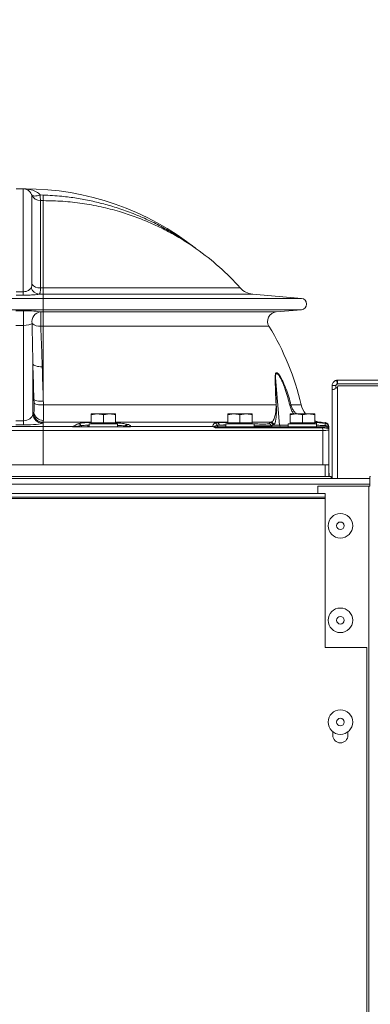
# Model space of a CAD drawing. Units: millimetres. Extents: x 209 to 80646, y -6977 to 212.
# Drawn here: x 74678 to 74863, y -3035 to -2514 of the extents above; entities that cross this region are included whole.
import ezdxf

# ---------------------------------------------------------------- set-up
doc = ezdxf.new("R2010")
doc.units = ezdxf.units.MM
doc.header["$PDSIZE"] = -1
doc.styles.add('SLDTEXTSTYLE2', font='TXT', dxfattribs={"width": 0.663})
doc.dimstyles.new('SLDDIMSTYLE2', dxfattribs={"dimtxt": 2.69062, "dimasz": 2.5, "dimexe": 0, "dimexo": 0.0625, "dimgap": 0.672655, "dimtad": 1, "dimdec": 0, "dimlfac": 20, "dimrnd": 1e-09, "dimzin": 12, "dimdsep": 46, "dimtxsty": 'SLDTEXTSTYLE2', "dimsah": 1, "dimcen": 0.09, "dimadec": 0, "dimazin": 3, "dimtfac": 1, "dimtofl": 0, "dimtmove": 0, "dimatfit": 3, "dimfxl": 1, "dimfrac": 2, "dimtolj": 1, "dimtzin": 12, "dimarcsym": 0})

# ---------------------------------------------------------------- blocks, each defined once
blk = doc.blocks.new('*D360')
at = {"color": 0, "lineweight": -2}
for p, q in [((74940.73, -2035.09), (75134.28, -2035.09)), ((75134.28, -4244.66), (75134.28, -2075.09)), ((74862.8, -4284.66), (75134.28, -4284.66))]:
    blk.add_line(p, q, dxfattribs=at)
at = {"color": 0}
for points in [[(75140.94, -2075.09), (75127.61, -2075.09), (75134.28, -2035.09)], [(75127.61, -4244.66), (75140.94, -4244.66), (75134.28, -4284.66)]]:
    blk.add_solid(points, dxfattribs=at)
at = {"layer": 'Defpoints', "color": 0}
for p in [(74940.66, -2035.09), (75134.28, -2035.09), (74862.74, -4284.66)]:
    blk.add_point(p, dxfattribs=at)
at = {"color": 0, "insert": (75089.28, -3159.88), "char_height": 50, "attachment_point": 5, "rotation": 90, "style": 'SLDTEXTSTYLE2'}
blk.add_mtext('\\A1;2250', dxfattribs=at)

msp = doc.modelspace()

# ---------------------------------------------------------------- linework, layer by layer
at = {"color": 7, "linetype": 'Continuous', "lineweight": 15}
for p, q in [((74679.31, -2603.81), (74675.7, -2603.81)), ((74680, -2603.81), (74679.31, -2603.81)), ((74679.31, -2658.29), (74679.31, -2603.81)), ((74683.9, -2654.28), (74683.9, -2607.09)), ((74688.37, -2607.08), (74689.86, -2607.12)), ((74688.48, -2610.09), (74688.48, -2656.29)), ((74690, -2610.09), (74688.48, -2610.09)), ((74690, -2610.09), (74690, -2656.29)), ((74688.48, -2656.29), (74690, -2656.29)), ((74690, -2656.29), (74794.18, -2656.29)), ((74690, -2656.29), (74690, -2659.57)), ((74690, -2661.82), (73790, -2661.82)), ((74675.7, -2658.29), (74679.31, -2658.29)), ((74679.31, -2660.14), (74675.7, -2660.14)), ((74679.31, -2658.29), (74679.31, -2660.14)), ((74690, -2659.57), (74687.74, -2659.57)), ((74690, -2659.57), (74690, -2661.82)), ((74690, -2661.82), (74690, -2667.8)), ((74826.51, -2661.82), (74800.75, -2659.57)), ((74690, -2667.8), (73790, -2667.8)), ((74675.5, -2668.37), (74679.5, -2668.37)), ((74679.5, -2676.1), (74679.5, -2668.37)), ((74688.69, -2668.97), (74690, -2668.97)), ((74688.69, -2668.97), (74688.69, -2676.57)), ((74690, -2667.8), (74690, -2668.97)), ((74690, -2668.97), (74690, -2676.57)), ((74813.14, -2668.97), (74826.51, -2667.8)), ((74679.5, -2676.1), (74675.5, -2676.1)), ((74679.5, -2726.54), (74679.5, -2676.1)), ((74690, -2676.57), (74688.69, -2676.57)), ((74690, -2676.57), (74690, -2716.2)), ((74684.47, -2696.42), (74684.47, -2723.09)), ((74812.78, -2703.78), (74814.97, -2728.9)), ((74844.78, -2707.9), (74842.78, -2707.9)), ((74842.78, -2710.14), (74842.78, -2707.9)), ((74844.78, -2709.42), (74844.78, -2707.9)), ((74845.17, -2705.13), (74845.47, -2707.11)), ((74845.58, -2707.1), (74845.58, -2705.1)), ((74845.58, -2705.1), (74894.03, -2705.1)), ((74845.58, -2707.1), (74892.88, -2707.1)), ((74892.28, -2708.14), (74845.7, -2708.14)), ((74842.78, -2710.14), (74842.78, -2757.09)), ((74690.07, -2718.12), (74813.05, -2718.12)), ((74684.47, -2723.09), (74684.87, -2722.67)), ((74715.25, -2723.49), (74718.5, -2722.91)), ((74715.25, -2722.91), (74718.5, -2722.91)), ((74715.25, -2727.61), (74715.25, -2723.49)), ((74725, -2722.91), (74718.5, -2722.91)), ((74721.75, -2723.49), (74725, -2722.91)), ((74721.75, -2727.61), (74721.75, -2723.49)), ((74728.25, -2722.91), (74725, -2722.91)), ((74728.25, -2727.61), (74728.25, -2723.49)), ((74787.5, -2723.49), (74790.75, -2722.91)), ((74787.5, -2722.91), (74790.75, -2722.91)), ((74787.5, -2727.61), (74787.5, -2723.49)), ((74797.25, -2722.91), (74790.75, -2722.91)), ((74794, -2723.49), (74797.25, -2722.91)), ((74794, -2727.61), (74794, -2723.49)), ((74800.5, -2722.91), (74797.25, -2722.91)), ((74800.5, -2727.61), (74800.5, -2723.49)), ((74820.5, -2723.49), (74823.75, -2722.91)), ((74820.5, -2722.91), (74823.75, -2722.91)), ((74820.5, -2727.61), (74820.5, -2723.49)), ((74830.25, -2722.91), (74823.75, -2722.91)), ((74827, -2723.49), (74830.25, -2722.91)), ((74827, -2727.61), (74827, -2723.49)), ((74833.5, -2722.91), (74830.25, -2722.91)), ((74833.5, -2727.61), (74833.5, -2723.49)), ((74675.5, -2726.54), (74679.5, -2726.54)), ((74679.5, -2728.78), (74675.5, -2728.78)), ((74679.5, -2728.78), (74679.5, -2726.54)), ((74689.84, -2727.36), (74689.44, -2727.78)), ((74690, -2727.36), (74689.84, -2727.36)), ((74690, -2727.36), (74690, -2726.39)), ((74690, -2729.65), (74690, -2727.36)), ((74714.25, -2728.21), (74714.25, -2729.81)), ((74714.25, -2728.21), (74729.25, -2728.21)), ((74715.25, -2727.61), (74715.25, -2728.21)), ((74718.5, -2727.61), (74715.25, -2727.61)), ((74721.75, -2727.61), (74718.5, -2727.61)), ((74725, -2727.61), (74721.75, -2727.61)), ((74728.25, -2727.61), (74725, -2727.61)), ((74728.25, -2728.21), (74728.25, -2727.61)), ((74729.25, -2729.81), (74729.25, -2728.21)), ((74733.35, -2729.26), (74733.76, -2729.33)), ((74734.65, -2728.45), (74735.06, -2728.61)), ((74786.5, -2728.21), (74786.5, -2729.81)), ((74786.5, -2728.21), (74801.5, -2728.21)), ((74787.5, -2727.61), (74787.5, -2728.21)), ((74790.75, -2727.61), (74787.5, -2727.61)), ((74794, -2727.61), (74790.75, -2727.61)), ((74797.25, -2727.61), (74794, -2727.61)), ((74800.5, -2727.61), (74797.25, -2727.61)), ((74800.5, -2728.21), (74800.5, -2727.61)), ((74801.5, -2729.81), (74801.5, -2728.21)), ((74811.86, -2728.73), (74811.54, -2728.9)), ((74811.54, -2728.9), (74814.97, -2728.9)), ((74819.5, -2728.21), (74819.5, -2729.81)), ((74819.5, -2728.21), (74834.5, -2728.21)), ((74820.5, -2727.61), (74820.5, -2728.21)), ((74823.75, -2727.61), (74820.5, -2727.61)), ((74827, -2727.61), (74823.75, -2727.61)), ((74830.25, -2727.61), (74827, -2727.61)), ((74833.5, -2727.61), (74830.25, -2727.61)), ((74833.5, -2728.21), (74833.5, -2727.61)), ((74834.45, -2727.54), (74839.17, -2727.94)), ((74834.5, -2729.81), (74834.5, -2728.21)), ((74839.18, -2727.55), (74837.01, -2727.36)), ((74839.5, -2729.81), (74839.5, -2729.26)), ((74841, -2729.54), (74841, -2729.93)), ((74690, -2731.64), (73620, -2731.64)), ((74650.68, -2729.65), (74690, -2729.65)), ((74690, -2731.64), (74690, -2729.65)), ((74690, -2729.65), (74705.46, -2729.65)), ((74690, -2731.64), (74690, -2749.81)), ((74837.9, -2731.64), (74690, -2731.64)), ((74705.47, -2729.76), (74705.46, -2729.65)), ((74706.02, -2729.81), (74735.66, -2729.81)), ((74736.38, -2729.65), (74779.87, -2729.65)), ((74780.71, -2729.81), (74836.53, -2729.81)), ((74837.48, -2730.31), (74781.3, -2730.31)), ((74837.9, -2749.81), (74837.9, -2731.64)), ((74841, -2729.93), (74841, -2731.12)), ((74841, -2731.42), (74841, -2749.81)), ((74690, -2749.81), (73620, -2749.81)), ((74839, -2749.81), (73625, -2749.81)), ((74839, -2749.81), (74841, -2749.81)), ((74841, -2749.81), (74841, -2756.09)), ((74841.2, -2754.31), (74841, -2754.31)), ((74841.2, -2754.31), (74841.2, -2756.09)), ((73622.69, -2756.09), (74842.24, -2756.09)), ((73623.46, -2757.09), (74862.74, -2757.09)), ((74842.24, -2757.09), (74842.24, -2756.09)), ((74862.74, -2756.12), (74862.74, -2761.12)), ((74863.1, -2756.12), (74862.74, -2756.12)), ((74839.1, -2764.96), (73647.1, -2764.96)), ((74835.1, -2764.96), (74835.1, -2761.12)), ((74835.1, -2761.12), (74862.1, -2761.12)), ((74839.1, -2764.96), (74839.1, -2766.96)), ((74862.1, -2761.12), (74862.1, -4282.12)), ((74862.74, -2761.12), (74862.1, -2761.12)), ((74839.1, -2766.96), (73647.1, -2766.96)), ((74839.1, -2767.76), (73647.1, -2767.76)), ((74839.1, -2766.96), (74839.1, -2767.76)), ((74839.1, -2846.47), (74839.1, -2767.76)), ((74861.1, -2846.47), (74839.1, -2846.47)), ((74861.1, -3496.19), (74861.1, -2846.47)), ((74843.1, -2891.09), (74843.1, -2892.97)), ((74851.1, -2892.97), (74851.1, -2891.09))]:
    msp.add_line(p, q, dxfattribs=at)
at = {"color": 8, "linetype": 'Continuous', "lineweight": 15}
for p, q in [((74680, -2603.81), (74680, -2603.82)), ((74800.75, -2659.57), (74690, -2659.57)), ((74690, -2661.82), (74826.51, -2661.82)), ((74690, -2667.8), (74826.51, -2667.8)), ((74690, -2668.97), (74813.14, -2668.97)), ((74809.31, -2676.57), (74690, -2676.57)), ((74845.58, -2708.81), (74845.58, -2757.09)), ((74820.98, -2718.12), (74826.37, -2718.12)), ((74715.25, -2727.36), (74690, -2727.36)), ((74713.44, -2728.9), (74714.25, -2728.9)), ((74787.5, -2727.36), (74728.25, -2727.36)), ((74783.06, -2728.9), (74786.5, -2728.9)), ((74810.48, -2727.36), (74800.5, -2727.36)), ((74814.97, -2728.9), (74819.5, -2728.9)), ((74837.01, -2727.36), (74833.5, -2727.36)), ((74833.5, -2727.45), (74834.45, -2727.54)), ((74839.17, -2727.94), (74839.18, -2727.56)), ((74839, -2756.09), (74839, -2749.81)), ((73677.74, -2760.09), (74862.74, -2760.09))]:
    msp.add_line(p, q, dxfattribs=at)
at = {"color": 7, "linetype": 'Continuous', "lineweight": 15, "flags": 128}
for points in [[(74683.9, -2607.09), (74684.11, -2607.34), (74684.44, -2607.52), (74684.89, -2607.63), (74685.45, -2607.66), (74686.1, -2607.62), (74686.81, -2607.51), (74687.58, -2607.33), (74688.37, -2607.08)], [(74684.47, -2696.42), (74684.65, -2696.75), (74684.99, -2697.06), (74685.47, -2697.34), (74686.1, -2697.57), (74686.83, -2697.76), (74687.65, -2697.9), (74688.53, -2697.97), (74689.44, -2697.99)], [(74685.03, -2715.29), (74685.2, -2715.5), (74685.54, -2715.69), (74686.03, -2715.87), (74686.65, -2716.01), (74687.38, -2716.11), (74688.2, -2716.18), (74689.09, -2716.21), (74690, -2716.2)], [(74685.1, -2717.28), (74685.28, -2717.48), (74685.61, -2717.66), (74686.1, -2717.82), (74686.72, -2717.95), (74687.45, -2718.05), (74688.27, -2718.11), (74689.16, -2718.14), (74690.07, -2718.12)], [(74837.01, -2727.36), (74835.16, -2727.05), (74833.5, -2726.51)], [(74839.5, -2729.26), (74839.79, -2729.27), (74840.08, -2729.31), (74840.33, -2729.37), (74840.56, -2729.46), (74840.75, -2729.56), (74840.89, -2729.68), (74840.97, -2729.8), (74841, -2729.93)]]:
    msp.add_lwpolyline(points, dxfattribs=at)
at = {"color": 7, "linetype": 'Continuous', "lineweight": 15}
for centre, radius in [((74847.1, -2782.12), 6.5), ((74847.1, -2782.12), 2), ((74847.1, -2832.12), 6.5), ((74847.1, -2832.12), 2), ((74847.1, -2885.97), 6.5), ((74847.1, -2885.97), 2)]:
    msp.add_circle(centre, radius, dxfattribs=at)
for centre, radius, start, end in [((74679.82, -2601.25), 2.58, 266.3025, 273.9802), ((74680, -2749.81), 146, 51.5963, 90), ((74688.48, -2605.09), 5, 203.5769, 270.0283), ((74717.63, -2607.46), 29.26, 179.2447, 185.1541), ((74713.48, -2607.5), 23.62, 179.0948, 186.3028), ((74773.8, -2631.48), 5, 231.5968, 234.6948), ((74690, -2749.81), 140, 41.9149, 54.6948), ((74688.08, -2654.77), 4.81, 199.0353, 266.0205), ((74688.14, -2650.83), 5.47, 219.1269, 273.5682), ((74801.62, -2649.61), 10, 221.9149, 265), ((74826.24, -2664.81), 3, 275, 85), ((74689.07, -2674.03), 5.07, 94.2716, 191.3603), ((74813.57, -2673.95), 5, 95, 211.5457), ((74688.17, -2670.5), 6.09, 228.0844, 274.958), ((74690, -2749.81), 140, 13.0815, 31.5457), ((75160.14, -2700.13), 347.55, 180.5405, 182.9672), ((74811.98, -2703.94), 0.814, 11.093, 39.971), ((75156.59, -2700.54), 343.83, 180.5405, 182.9672), ((74845.58, -2707.9), 2.8, 90, 98.4079), ((74845.58, -2707.9), 0.8, 90, 98.4079), ((74843.7, -2708.14), 2, 340.2163, 0), ((76203.16, -2660.63), 1519.11, 182.06209, 182.1372), ((76155.78, -2663.43), 1466.73, 182.06209, 182.1372), ((74812.84, -2718.47), 0.409, 19.9447, 58.4288), ((74818.74, -2712.35), 6.19, 285.0078, 291.2238), ((74838.06, -2715.41), 12, 193.0815, 218.7016), ((74689.49, -2722.76), 5.03, 183.7775, 269.5252), ((74689.88, -2722.34), 5.03, 183.7775, 269.5252), ((74689.96, -2721.42), 4.98, 187.9467, 270.4828), ((74708.41, -2729.64), 1.51, 19.5597, 88.2649), ((74710.76, -2728.83), 0.982, 198.4511, 269.6741), ((74714.29, -2728.97), 0.858, 175.1854, 258.644), ((74732.5, -2728.87), 0.937, 270.7981, 335.4502), ((74732.92, -2728.84), 0.974, 270.2353, 329.8535), ((74734.67, -2729.92), 1.47, 90.8832, 153.5099), ((74735.04, -2730.11), 1.5, 89.5956, 148.6962), ((74780.51, -2729.29), 1.51, 11.197, 86.6724), ((74781.6, -2728.99), 1.46, 3.4435, 82.6111), ((74782.96, -2728.81), 0.997, 190.7728, 269.9178), ((74809.12, -2729.62), 1.5, 18.7925, 85.903), ((74810.04, -2729.03), 1.5, 5.1771, 85.6409), ((74810.36, -2728.86), 1.5, 5.1658, 85.5818), ((74811.49, -2728.82), 0.997, 198.4802, 269.9357), ((74815.96, -2728.81), 0.998, 184.8791, 269.9033), ((74851.39, -2729.89), 12.38, 170.9298, 176.16), ((74839, -2729.54), 2, 0, 84.9571), ((74705.43, -2731.13), 1.48, 69.4557, 88.6933), ((74706.28, -2728.95), 0.864, 247.43, 269.9509), ((74779.81, -2731.13), 1.47, 69.3789, 87.9514), ((74780.6, -2730.53), 0.729, 17.4537, 81.3642), ((74836.5, -2731.01), 1.19, 35.3943, 88.7206), ((74835.69, -2731.62), 2.22, 359.4848, 36.2073), ((74839.49, -2731.31), 1.5, 13.0122, 89.999), ((74839.5, -2731.31), 1.5, 0, 90), ((74839, -2731.42), 2, 0.0001, 13.0374), ((74847.1, -2892.97), 4, 180, 0)]:
    msp.add_arc(centre, radius, start, end, dxfattribs=at)
at = {"color": 8, "linetype": 'Continuous', "lineweight": 15}
msp.add_arc((74855.5, -2729.95), 21.19, 173.4589, 175.2967, dxfattribs=at)
at = {"color": 7, "linetype": 'Continuous', "lineweight": 15}
for centre, major_axis, ratio, start_param, end_param in [((74679.5, -2669.36), (10, 0), 0.098999, 0.404, 1.570796), ((74679.5, -2674.34), (5, 0), 0.35122, 4.712389, 5.879185), ((74699.4, -2750.1), (-8.43, 145), 0.087539, 1.186497, 1.323276), ((74704.37, -2749.81), (-8.44, 140), 0.090644, 1.186125, 1.322904), ((74679.5, -2722.68), (5, 0), 0.771376, 4.712389, 6.178466), ((74684.41, -2715.7), (-0.41, 7), 0.087539, 3.223767, 3.550771), ((74679.5, -2727.66), (10, 0), 0.111079, 4.712389, 6.178466), ((74689.38, -2715.41), (-0.41, 12), 0.051178, 3.227131, 3.554135)]:
    msp.add_ellipse(centre, major_axis=major_axis, ratio=ratio, start_param=start_param, end_param=end_param, dxfattribs=at)
for points, knots in [([(74679.66, -2603.83), (74679.54, -2603.82), (74679.43, -2603.81), (74679.31, -2603.81), (74679.31, -2603.81)], [0, 0, 0, 0, 0.973987, 1, 1, 1, 1]), ([(74679.31, -2603.81), (74679.31, -2603.81), (74679.54, -2603.81), (74679.78, -2603.82), (74680, -2603.82)], [0, 0, 0, 0, 0.025992, 1, 1, 1, 1]), ([(74683.9, -2607.09), (74683.89, -2607.06), (74683.84, -2606.96), (74683.58, -2606.39), (74682.85, -2605.31), (74681.46, -2604.18), (74680.29, -2603.95), (74679.66, -2603.83)], [0, 0, 0, 0, 0.012626, 0.041967, 0.246072, 0.591008, 1, 1, 1, 1]), ([(74680, -2603.82), (74681.22, -2603.95), (74683.48, -2604.17), (74686.22, -2605.3), (74687.74, -2606.39), (74688.28, -2606.98), (74688.37, -2607.08)], [0, 0, 0, 0, 0.408081, 0.75338, 0.957909, 1, 1, 1, 1]), ([(74689.86, -2607.12), (74693.19, -2607.3), (74699.12, -2607.61), (74707.58, -2608.75), (74715.28, -2610.18), (74722.92, -2612.04), (74730.7, -2614.4), (74738.55, -2617.28), (74746.47, -2620.74), (74754.2, -2624.69), (74760.42, -2628.36), (74765.21, -2631.49), (74768.07, -2633.47), (74769.85, -2634.77), (74770.51, -2635.26), (74770.65, -2635.36), (74770.69, -2635.39), (74770.69, -2635.4), (74770.7, -2635.4)], [0, 0, 0, 0, 0.114638, 0.203855, 0.293337, 0.383634, 0.474206, 0.572571, 0.671294, 0.771132, 0.871361, 0.919879, 0.968493, 0.99185, 0.996594, 0.998695, 0.999413, 1, 1, 1, 1]), ([(74770.91, -2635.56), (74770.91, -2635.56), (74770.89, -2635.54), (74770.74, -2635.44), (74770.11, -2635), (74768.27, -2633.74), (74765.36, -2631.83), (74760.54, -2628.88), (74754.32, -2625.45), (74746.57, -2621.77), (74738.54, -2618.55), (74729.85, -2615.67), (74720.52, -2613.26), (74710.52, -2611.44), (74700.33, -2610.29), (74693.45, -2610.16), (74690, -2610.09)], [0, 0, 0, 0, 0.002388, 0.00552, 0.011333, 0.03631, 0.085457, 0.135032, 0.233122, 0.33168, 0.431501, 0.531723, 0.64723, 0.763346, 0.88135, 1, 1, 1, 1]), ([(74679.31, -2658.29), (74679.42, -2658.29), (74679.91, -2658.28), (74680.45, -2658.19), (74681.31, -2657.98), (74682.16, -2657.61), (74683, -2657), (74683.35, -2656.56), (74683.53, -2656.34)], [0, 0, 0, 0, 0.051006, 0.206973, 0.242784, 0.492512, 0.745773, 1, 1, 1, 1]), ([(74683.53, -2656.34), (74683.58, -2656.25), (74683.74, -2655.98), (74683.87, -2655.31), (74683.89, -2654.63), (74683.9, -2654.28)], [0, 0, 0, 0, 0.17872, 0.570601, 1, 1, 1, 1]), ([(74688.48, -2656.29), (74688.46, -2656.98), (74688.42, -2658.36), (74688.14, -2659.31), (74687.84, -2659.5), (74687.74, -2659.57)], [0, 0, 0, 0, 0.403898, 0.800746, 1, 1, 1, 1]), ([(74687.74, -2659.57), (74687.36, -2659.64), (74686.6, -2659.77), (74684.85, -2659.95), (74682.64, -2660.08), (74680.62, -2660.13), (74679.54, -2660.13), (74679.31, -2660.14)], [0, 0, 0, 0, 0.22624, 0.451873, 0.711111, 0.937109, 1, 1, 1, 1]), ([(74684.47, -2696.42), (74684.42, -2693.5), (74684.32, -2687.64), (74684.15, -2680.55), (74684.11, -2676.38), (74684.1, -2675.03)], [0, 0, 0, 0, 0.402791, 0.806082, 1, 1, 1, 1]), ([(74688.69, -2676.57), (74688.72, -2677.89), (74688.81, -2681.98), (74689.14, -2689.06), (74689.34, -2695.01), (74689.44, -2697.99)], [0, 0, 0, 0, 0.1929, 0.595487, 1, 1, 1, 1]), ([(74812.6, -2703.41), (74812.62, -2702.91), (74812.64, -2702.04), (74812.93, -2701.29), (74813.36, -2701.1), (74813.96, -2701.41), (74814.88, -2702.45), (74816.05, -2704.4), (74817.28, -2706.98), (74818.56, -2710.16), (74819.83, -2713.88), (74820.6, -2716.71), (74820.98, -2718.12)], [0, 0, 0, 0, 0.0819019, 0.1432576, 0.1942304, 0.2452222, 0.3134148, 0.4261126, 0.5439838, 0.6621951, 0.8310209, 1, 1, 1, 1]), ([(74820.34, -2718.33), (74820, -2716.94), (74819.31, -2714.15), (74818.15, -2710.47), (74816.99, -2707.32), (74815.88, -2704.78), (74814.83, -2702.85), (74813.99, -2701.81), (74813.44, -2701.49), (74813.05, -2701.68), (74812.8, -2702.43), (74812.79, -2703.29), (74812.78, -2703.78)], [0, 0, 0, 0, 0.173741, 0.34734, 0.46733, 0.586989, 0.698742, 0.764502, 0.812659, 0.860676, 0.919491, 1, 1, 1, 1]), ([(74845.17, -2705.13), (74845.15, -2705.14), (74845.11, -2705.14), (74844.88, -2705.19), (74844.56, -2705.29), (74844.15, -2705.48), (74843.69, -2705.81), (74843.24, -2706.32), (74842.87, -2707.03), (74842.81, -2707.6), (74842.78, -2707.9)], [0, 0, 0, 0, 0.078105, 0.159817, 0.252337, 0.360713, 0.488091, 0.636387, 0.806776, 1, 1, 1, 1]), ([(74845.47, -2707.11), (74845.45, -2707.11), (74845.42, -2707.12), (74845.24, -2707.17), (74845.05, -2707.29), (74844.92, -2707.44), (74844.81, -2707.64), (74844.79, -2707.82), (74844.78, -2707.9)], [0, 0, 0, 0, 0.28484, 0.532359, 0.648468, 0.763094, 0.879297, 1, 1, 1, 1]), ([(74842.78, -2710.14), (74842.81, -2710.12), (74842.86, -2710.09), (74843.23, -2710), (74843.7, -2709.88), (74844.27, -2709.69), (74844.95, -2709.37), (74845.37, -2709), (74845.58, -2708.81)], [0, 0, 0, 0, 0.189749, 0.359395, 0.509516, 0.640981, 0.821918, 1, 1, 1, 1]), ([(74685.03, -2722.1), (74685.07, -2721.72), (74685.14, -2720.95), (74685.16, -2719.17), (74685.12, -2717.85), (74685.1, -2717.28)], [0, 0, 0, 0, 0.361803, 0.72364, 1, 1, 1, 1]), ([(74690.07, -2718.12), (74690.09, -2719.1), (74690.13, -2721.36), (74690.11, -2724.41), (74690.04, -2725.73), (74690, -2726.39)], [0, 0, 0, 0, 0.276385, 0.638312, 1, 1, 1, 1]), ([(74810.48, -2727.36), (74810.85, -2727.13), (74811.42, -2726.77), (74812.07, -2725.42), (74812.52, -2724.02), (74812.83, -2722.48), (74812.99, -2720.91), (74813.07, -2719.71), (74813.06, -2718.66), (74813.05, -2718.12)], [0, 0, 0, 0, 0.311569, 0.471425, 0.631185, 0.80234, 0.867363, 0.933508, 1, 1, 1, 1]), ([(74813.22, -2718.33), (74813.25, -2718.93), (74813.29, -2720.09), (74813.28, -2721.46), (74813.23, -2723.21), (74813.06, -2725.17), (74812.75, -2727.01), (74812.35, -2728.28), (74812.02, -2728.58), (74811.86, -2728.73)], [0, 0, 0, 0, 0.070021, 0.136835, 0.203829, 0.374831, 0.58274, 0.791647, 1, 1, 1, 1]), ([(74715.25, -2722.91), (74715.25, -2722.92), (74715.25, -2722.95), (74715.25, -2723.26), (74715.25, -2723.49)], [0, 0, 0, 0, 0.241851, 1, 1, 1, 1]), ([(74718.5, -2722.91), (74718.58, -2722.91), (74719.68, -2722.92), (74720.75, -2723.22), (74721.75, -2723.49)], [0, 0, 0, 0, 0.070215, 1, 1, 1, 1]), ([(74725, -2722.91), (74725.08, -2722.91), (74726.18, -2722.92), (74727.25, -2723.22), (74728.25, -2723.49)], [0, 0, 0, 0, 0.070215, 1, 1, 1, 1]), ([(74728.25, -2723.49), (74728.25, -2723.26), (74728.25, -2722.95), (74728.25, -2722.92), (74728.25, -2722.91)], [0, 0, 0, 0, 0.758149, 1, 1, 1, 1]), ([(74787.5, -2722.91), (74787.5, -2722.92), (74787.5, -2722.95), (74787.5, -2723.26), (74787.5, -2723.49)], [0, 0, 0, 0, 0.2418514, 1, 1, 1, 1]), ([(74790.75, -2722.91), (74790.83, -2722.91), (74791.93, -2722.92), (74793, -2723.22), (74794, -2723.49)], [0, 0, 0, 0, 0.070215, 1, 1, 1, 1]), ([(74797.25, -2722.91), (74797.33, -2722.91), (74798.43, -2722.92), (74799.5, -2723.22), (74800.5, -2723.49)], [0, 0, 0, 0, 0.0702148, 1, 1, 1, 1]), ([(74800.5, -2723.49), (74800.5, -2723.26), (74800.5, -2722.95), (74800.5, -2722.92), (74800.5, -2722.91)], [0, 0, 0, 0, 0.758149, 1, 1, 1, 1]), ([(74820.5, -2722.91), (74820.5, -2722.92), (74820.5, -2722.95), (74820.5, -2723.26), (74820.5, -2723.49)], [0, 0, 0, 0, 0.241851, 1, 1, 1, 1]), ([(74823.75, -2722.91), (74823.83, -2722.91), (74824.93, -2722.92), (74826, -2723.22), (74827, -2723.49)], [0, 0, 0, 0, 0.0702148, 1, 1, 1, 1]), ([(74830.25, -2722.91), (74830.33, -2722.91), (74831.43, -2722.92), (74832.5, -2723.22), (74833.5, -2723.49)], [0, 0, 0, 0, 0.0702148, 1, 1, 1, 1]), ([(74833.5, -2723.49), (74833.5, -2723.26), (74833.5, -2722.95), (74833.5, -2722.92), (74833.5, -2722.91)], [0, 0, 0, 0, 0.7581486, 1, 1, 1, 1]), ([(74705.46, -2729.65), (74705.63, -2729.57), (74706.46, -2729.15), (74707.45, -2728.64), (74708.28, -2728.22), (74708.45, -2728.14)], [0, 0, 0, 0, 0.166523, 0.832613, 1, 1, 1, 1]), ([(74705.95, -2729.75), (74706.5, -2729.67), (74707.61, -2729.53), (74708.79, -2729.32), (74709.51, -2729.2), (74709.83, -2729.14)], [0, 0, 0, 0, 0.361425, 0.723971, 1, 1, 1, 1]), ([(74709.83, -2729.14), (74710.14, -2729.1), (74710.66, -2729.03), (74712.06, -2728.95), (74713.02, -2728.91), (74713.44, -2728.9)], [0, 0, 0, 0, 0.4597199, 0.7656368, 1, 1, 1, 1]), ([(74733.76, -2729.33), (74733.89, -2729.35), (74734.5, -2729.47), (74735.26, -2729.61), (74735.78, -2729.74), (74735.92, -2729.77)], [0, 0, 0, 0, 0.1565065, 0.7825694, 1, 1, 1, 1]), ([(74735.06, -2728.61), (74735.35, -2728.78), (74735.78, -2729.03), (74736.16, -2729.33), (74736.31, -2729.5), (74736.37, -2729.59), (74736.38, -2729.64), (74736.38, -2729.65)], [0, 0, 0, 0, 0.493646, 0.715905, 0.865308, 0.965853, 1, 1, 1, 1]), ([(74779.87, -2729.65), (74779.77, -2729.52), (74779.53, -2729.21), (74779.76, -2728.75), (74780.09, -2728.26), (74780.43, -2727.94), (74780.59, -2727.79)], [0, 0, 0, 0, 0.191378, 0.4633377, 0.7356281, 1, 1, 1, 1]), ([(74781.98, -2729), (74781.38, -2729.19), (74780.64, -2729.42), (74780.38, -2729.69), (74780.33, -2729.75)], [0, 0, 0, 0, 0.8096836, 1, 1, 1, 1]), ([(74780.59, -2727.79), (74780.69, -2727.74), (74780.88, -2727.64), (74781.48, -2727.57), (74781.79, -2727.54)], [0, 0, 0, 0, 0.491819, 1, 1, 1, 1]), ([(74781.79, -2727.54), (74782.13, -2727.51), (74782.83, -2727.45), (74784.29, -2727.42), (74785.85, -2727.41), (74787, -2727.43), (74787.5, -2727.44)], [0, 0, 0, 0, 0.26281, 0.533222, 0.796056, 1, 1, 1, 1]), ([(74783.06, -2728.9), (74782.8, -2728.91), (74782.26, -2728.94), (74782.08, -2728.98), (74781.98, -2729)], [0, 0, 0, 0, 0.474569, 1, 1, 1, 1]), ([(74809.23, -2728.12), (74809.35, -2728.03), (74809.64, -2727.83), (74809.97, -2727.64), (74810.16, -2727.54)], [0, 0, 0, 0, 0.417834, 1, 1, 1, 1]), ([(74810.16, -2727.54), (74810.24, -2727.49), (74810.35, -2727.43), (74810.45, -2727.38), (74810.48, -2727.36)], [0, 0, 0, 0, 0.7787718, 1, 1, 1, 1]), ([(74811.54, -2728.9), (74811.34, -2728.94), (74811, -2729.02), (74810.68, -2729.1), (74810.55, -2729.13)], [0, 0, 0, 0, 0.582198, 1, 1, 1, 1]), ([(74839.5, -2729.26), (74839.5, -2729.25), (74839.5, -2729.24), (74839.49, -2729.21), (74839.47, -2729.18), (74839.41, -2729.14), (74839.33, -2729.1), (74839.2, -2729.07), (74839.1, -2729.06), (74839.04, -2729.06)], [0, 0, 0, 0, 0.066627, 0.085594, 0.187919, 0.243955, 0.450797, 0.708272, 1, 1, 1, 1]), ([(74839.17, -2727.94), (74839.39, -2727.98), (74839.81, -2728.05), (74840.36, -2728.42), (74840.76, -2728.92), (74840.97, -2729.45), (74840.99, -2729.8), (74841, -2729.93)], [0, 0, 0, 0, 0.218735, 0.434966, 0.648339, 0.862431, 1, 1, 1, 1]), ([(74705.47, -2729.76), (74705.48, -2729.76), (74705.54, -2729.76), (74705.68, -2729.75), (74705.85, -2729.75), (74705.91, -2729.75), (74705.95, -2729.75)], [0, 0, 0, 0, 0.013136, 0.311013, 0.655388, 1, 1, 1, 1]), ([(74706.02, -2729.81), (74705.91, -2729.81), (74705.73, -2729.8), (74705.55, -2729.77), (74705.48, -2729.76), (74705.47, -2729.76)], [0, 0, 0, 0, 0.576685, 0.986178, 1, 1, 1, 1]), ([(74735.92, -2729.77), (74735.88, -2729.78), (74735.82, -2729.8), (74735.72, -2729.81), (74735.67, -2729.81), (74735.66, -2729.81)], [0, 0, 0, 0, 0.476481, 0.914461, 1, 1, 1, 1]), ([(74736.38, -2729.65), (74736.38, -2729.65), (74736.23, -2729.67), (74736.07, -2729.72), (74735.92, -2729.77)], [0, 0, 0, 0, 0.011099, 1, 1, 1, 1]), ([(74781.3, -2730.31), (74781.22, -2730.31), (74781.1, -2730.3), (74780.88, -2730.22), (74780.68, -2730.11), (74780.46, -2729.98), (74780.29, -2729.86), (74780.15, -2729.78), (74780.04, -2729.72), (74779.95, -2729.67), (74779.89, -2729.66), (74779.87, -2729.65)], [0, 0, 0, 0, 0.127166, 0.204758, 0.358415, 0.470634, 0.61464, 0.721363, 0.804827, 0.904519, 1, 1, 1, 1]), ([(74780.33, -2729.75), (74780.33, -2729.75), (74780.33, -2729.75), (74780.34, -2729.75), (74780.35, -2729.76), (74780.37, -2729.76), (74780.38, -2729.77), (74780.41, -2729.77), (74780.45, -2729.79), (74780.57, -2729.81), (74780.65, -2729.81), (74780.71, -2729.81)], [0, 0, 0, 0, 0.072872, 0.146235, 0.174943, 0.203925, 0.229951, 0.260484, 0.312979, 0.473326, 1, 1, 1, 1]), ([(74836.53, -2729.81), (74836.97, -2729.81), (74837.87, -2729.81), (74838.95, -2729.81), (74839.43, -2729.81), (74839.48, -2729.81), (74839.49, -2729.81)], [0, 0, 0, 0, 0.255288, 0.515467, 0.903544, 1, 1, 1, 1]), ([(74840.95, -2730.97), (74840.93, -2730.93), (74840.83, -2730.73), (74840.19, -2730.51), (74838.92, -2730.34), (74837.96, -2730.32), (74837.48, -2730.31)], [0, 0, 0, 0, 0.09808, 0.488877, 0.742474, 1, 1, 1, 1]), ([(74841, -2731.42), (74840.95, -2731.46), (74840.83, -2731.54), (74839.9, -2731.62), (74838.63, -2731.64), (74837.9, -2731.64)], [0, 0, 0, 0, 0.294222, 0.596958, 1, 1, 1, 1]), ([(74841, -2731.31), (74841, -2731.24), (74840.99, -2731.13), (74840.96, -2731.02), (74840.95, -2730.97)], [0, 0, 0, 0, 0.627583, 1, 1, 1, 1])]:
    msp.add_open_spline(points, degree=3, knots=knots, dxfattribs=at)
at = {"color": 8, "linetype": 'Continuous', "lineweight": 15}
for points, knots in [([(74822.52, -2722.91), (74822.34, -2722.71), (74821.7, -2721.98), (74820.97, -2720.42), (74820.55, -2719.03), (74820.34, -2718.33)], [0, 0, 0, 0, 0.155302, 0.571886, 1, 1, 1, 1]), ([(74820.98, -2718.12), (74821.18, -2718.74), (74821.6, -2719.99), (74822.53, -2721.64), (74823.43, -2722.51), (74823.84, -2722.91)], [0, 0, 0, 0, 0.339551, 0.692732, 1, 1, 1, 1]), ([(74708.45, -2728.14), (74708.61, -2728.08), (74708.94, -2727.95), (74709.89, -2727.78), (74711.16, -2727.63), (74712.72, -2727.51), (74714.11, -2727.43), (74715.01, -2727.41), (74715.25, -2727.4)], [0, 0, 0, 0, 0.185478, 0.37633, 0.56187, 0.752827, 0.932663, 1, 1, 1, 1]), ([(74714.25, -2728.85), (74714.08, -2728.86), (74713.78, -2728.87), (74713.54, -2728.89), (74713.44, -2728.9)], [0, 0, 0, 0, 0.573756, 1, 1, 1, 1]), ([(74728.24, -2727.64), (74728.26, -2727.64), (74728.96, -2727.68), (74730.2, -2727.79), (74731.86, -2727.96), (74733.51, -2728.18), (74734.22, -2728.35), (74734.65, -2728.45)], [0, 0, 0, 0, 0.004009, 0.222388, 0.441444, 0.660503, 1, 1, 1, 1]), ([(74729.25, -2729), (74729.42, -2729.01), (74730.19, -2729.04), (74731.61, -2729.11), (74732.77, -2729.2), (74733.26, -2729.25), (74733.35, -2729.26)], [0, 0, 0, 0, 0.087175, 0.3931, 0.886867, 1, 1, 1, 1]), ([(74786.5, -2728.8), (74786.1, -2728.79), (74784.57, -2728.77), (74783.7, -2728.84), (74783.06, -2728.9)], [0, 0, 0, 0, 0.265416, 1, 1, 1, 1]), ([(74800.5, -2728.11), (74801.5, -2728.16), (74803.23, -2728.24), (74805.7, -2728.3), (74807.77, -2728.3), (74808.95, -2728.23), (74809.16, -2728.14), (74809.23, -2728.12)], [0, 0, 0, 0, 0.219641, 0.379219, 0.626977, 0.874718, 1, 1, 1, 1]), ([(74810.55, -2729.13), (74810.46, -2729.14), (74810.21, -2729.18), (74808.85, -2729.21), (74806.52, -2729.21), (74804.13, -2729.18), (74802.55, -2729.16), (74801.7, -2729.15), (74801.5, -2729.14)], [0, 0, 0, 0, 0.132591, 0.3943995, 0.656007, 0.8245754, 0.958979, 1, 1, 1, 1]), ([(74839.04, -2729.06), (74838.38, -2729.04), (74836.86, -2728.99), (74835.35, -2728.93), (74834.5, -2728.9)], [0, 0, 0, 0, 0.44004, 1, 1, 1, 1])]:
    msp.add_open_spline(points, degree=3, knots=knots, dxfattribs=at)

# ---------------------------------------------------------------- dimensions: what is measured, and where the dimension line sits
at = {"color": 1}
dim = msp.add_linear_dim(base=(75134.28, -2035.09), p1=(74862.74, -4284.66), p2=(74940.66, -2035.09), angle=90, dimstyle='SLDDIMSTYLE2', override={"dimtxt": 50, "dimasz": 40, "dimgap": 20, "dimlfac": 1, "dimtxsty": 'SLDTEXTSTYLE2'}, dxfattribs=at)
dim.commit()
dim.dimension.update_dxf_attribs({"geometry": '*D360', "text_midpoint": (75134.28, -3159.88), "dimtype": 160})

doc.saveas('drawing.dxf')
